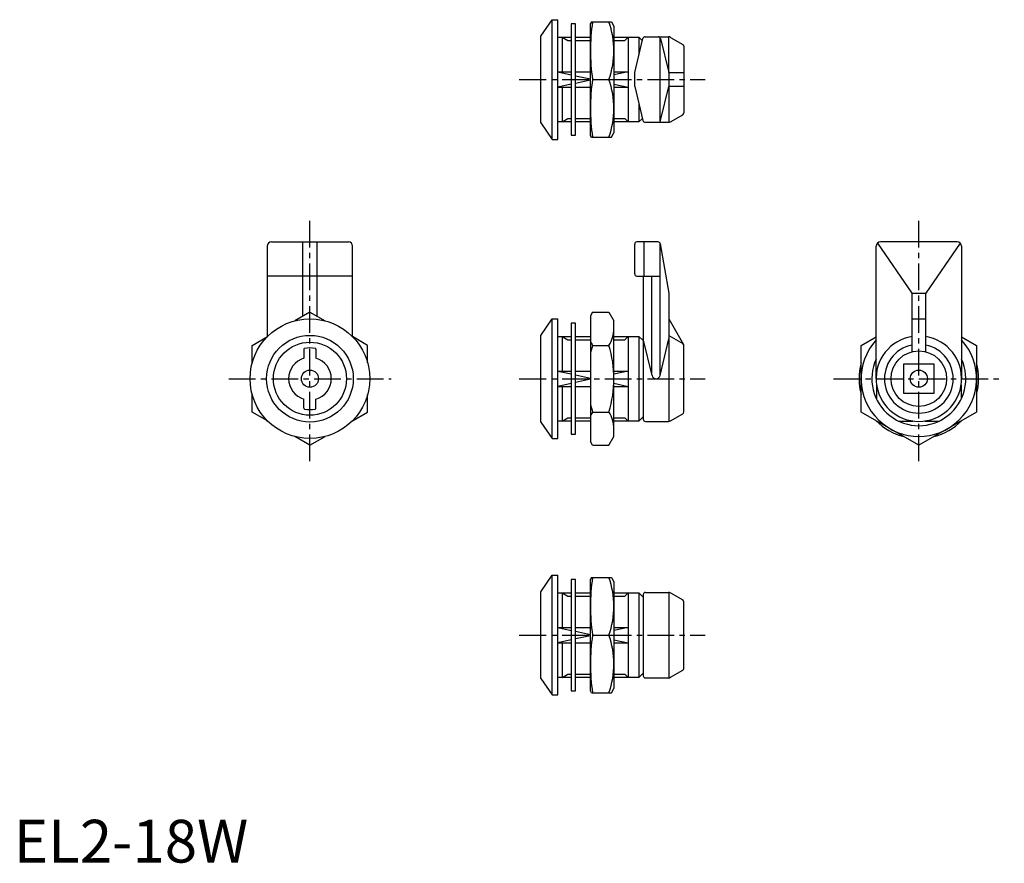
# Model space of a CAD drawing. Extents: x 1 to 232, y 0 to 197.
import ezdxf

# ---------------------------------------------------------------- set-up
doc = ezdxf.new("R2010")
doc.units = 0
doc.header["$LTSCALE"] = 5
doc.header["$MEASUREMENT"] = 0
doc.linetypes.add('CENTER', pattern=[2, 1.25, -0.25, 0.25, -0.25])
doc.layers.get('0').update_dxf_attribs({"linetype": 'CONTINUOUS'})
doc.layers.add('1', color=1, linetype='CENTER')
doc.layers.add('3', color=3, linetype='CONTINUOUS')
doc.styles.add('Standard1', font='ARIAL.TTF')

msp = doc.modelspace()

# ---------------------------------------------------------------- linework, layer by layer
for p, q in [((123.3, 193.35), (126, 197.21)), ((126, 197.21), (127.3, 197.21)), ((127.3, 169.21), (127.3, 197.21)), ((131.43, 196.21), (130.43, 196.21)), ((130.43, 196.21), (130.43, 170.21)), ((131.43, 170.21), (131.43, 196.21)), ((135.2, 196.71), (134.95, 196.28)), ((134.95, 170.14), (134.95, 196.28)), ((135.2, 196.71), (139.85, 196.71)), ((139.85, 196.71), (140.45, 195.67)), ((140.45, 195.67), (140.45, 170.75)), ((123.3, 173.06), (123.3, 193.35)), ((127.3, 193.11), (130.43, 193.11)), ((128.3, 193.11), (128.3, 185.01)), ((131.43, 193.11), (134.95, 193.11)), ((140.45, 193.11), (146.3, 193.11)), ((143.8, 193.11), (143.8, 173.31)), ((145.3, 184.86), (147.24, 192.83)), ((146.3, 193.11), (147.11, 192.3)), ((146.3, 193.11), (146.3, 188.96)), ((147.73, 193.21), (153.21, 193.21)), ((151.27, 173.4), (151.27, 193.02)), ((151.36, 192.83), (153.3, 184.86)), ((153.71, 193.07), (156.55, 191.43)), ((156.8, 191), (156.8, 175.42)), ((127.3, 185.01), (130.43, 185.01)), ((131.43, 185.01), (134.95, 185.01)), ((140.45, 185.01), (143.8, 185.01)), ((145.3, 181.56), (145.3, 184.86)), ((153.3, 184.86), (153.3, 181.56)), ((156.8, 184.81), (153.3, 184.81)), ((135.45, 183.21), (139.25, 183.21)), ((127.3, 181.41), (130.43, 181.41)), ((128.3, 181.41), (128.3, 173.31)), ((131.43, 181.41), (134.95, 181.41)), ((140.45, 181.41), (143.8, 181.41)), ((145.3, 181.56), (147.24, 173.59)), ((151.36, 173.59), (153.3, 181.56)), ((156.8, 181.61), (153.3, 181.61)), ((146.3, 177.45), (146.3, 173.31)), ((123.3, 173.06), (126, 169.21)), ((130.43, 173.31), (127.3, 173.31)), ((134.95, 173.31), (131.43, 173.31)), ((146.3, 173.31), (140.45, 173.31)), ((146.3, 173.31), (147.11, 174.12)), ((147.73, 173.21), (153.21, 173.21)), ((153.71, 173.34), (156.55, 174.98)), ((139.85, 169.71), (140.45, 170.75)), ((126, 169.21), (127.3, 169.21)), ((130.43, 170.21), (131.43, 170.21)), ((135.2, 169.71), (134.95, 170.14)), ((135.2, 169.71), (139.85, 169.71)), ((60.3, 145.21), (78.3, 145.21)), ((150.77, 145.21), (145.8, 145.21)), ((220.8, 145.21), (202.8, 145.21)), ((59.3, 144.21), (59.3, 123.02)), ((79.3, 123.02), (79.3, 144.21)), ((145.3, 137.71), (145.3, 144.71)), ((151.26, 144.79), (153.3, 133.22)), ((151.27, 114.17), (151.27, 144.71)), ((201.8, 113.21), (201.8, 144.21)), ((221.8, 144.21), (221.8, 113.21)), ((79.3, 137.21), (59.3, 137.21)), ((145.8, 137.21), (151.27, 137.21)), ((147.3, 137.21), (147.3, 103.71)), ((149.34, 114.17), (149.34, 137.21)), ((153.3, 133.22), (153.3, 122.52)), ((69.3, 128.8), (65.76, 126.75)), ((69.3, 128.8), (72.84, 126.75)), ((123.3, 123.35), (126, 127.21)), ((126, 127.21), (127.3, 127.21)), ((127.3, 99.21), (127.3, 127.21)), ((135.45, 128.8), (134.95, 127.93)), ((134.95, 127.93), (134.95, 98.48)), ((135.45, 128.8), (139.25, 128.8)), ((139.25, 128.8), (140.45, 126.72)), ((153.3, 127.2), (156.73, 121.25)), ((210.2, 127.2), (213.4, 127.2)), ((210.2, 119.51), (210.2, 127.2)), ((213.4, 119.51), (213.4, 127.2)), ((131.43, 126.21), (130.43, 126.21)), ((130.43, 126.21), (130.43, 100.21)), ((131.43, 100.21), (131.43, 126.21)), ((140.45, 99.7), (140.45, 126.72)), ((55.8, 121), (59.34, 123.05)), ((82.8, 121), (79.26, 123.05)), ((123.3, 103.06), (123.3, 123.35)), ((127.3, 123.11), (130.43, 123.11)), ((128.3, 123.11), (128.3, 115.01)), ((131.43, 123.11), (134.95, 123.11)), ((140.45, 123.11), (146.3, 123.11)), ((143.8, 123.11), (143.8, 103.31)), ((146.3, 123.11), (147.3, 122.11)), ((146.3, 123.11), (146.3, 103.31)), ((149.36, 113.95), (147.3, 122.52)), ((151.24, 113.95), (153.3, 122.52)), ((153.3, 123.31), (156.55, 121.43)), ((198.3, 121), (201.8, 123.02)), ((221.8, 123.02), (225.3, 121)), ((55.8, 116.92), (55.8, 121)), ((67.9, 120.11), (67.9, 118.01)), ((70.7, 120.11), (70.7, 118.01)), ((82.8, 116.92), (82.8, 121)), ((135.45, 121), (139.25, 121)), ((156.8, 105.42), (156.8, 121)), ((198.3, 105.41), (198.3, 121)), ((225.3, 121), (225.3, 105.41)), ((208.3, 116.71), (215.3, 116.71)), ((208.3, 109.71), (208.3, 116.71)), ((215.3, 116.71), (215.3, 109.71)), ((127.3, 115.01), (130.43, 115.01)), ((131.43, 115.01), (134.95, 115.01)), ((140.45, 115.01), (143.8, 115.01)), ((127.3, 111.41), (130.43, 111.41)), ((128.3, 111.41), (128.3, 103.31)), ((131.43, 111.41), (134.95, 111.41)), ((140.45, 111.41), (143.8, 111.41)), ((201.9, 111.8), (201.9, 108.41)), ((221.7, 111.8), (221.7, 108.41)), ((55.8, 105.41), (55.8, 109.5)), ((67.9, 106.31), (67.9, 108.41)), ((70.7, 106.31), (70.7, 108.41)), ((82.8, 105.41), (82.8, 109.5)), ((215.3, 109.71), (208.3, 109.71)), ((59.34, 103.37), (55.8, 105.41)), ((79.26, 103.37), (82.8, 105.41)), ((135.45, 105.41), (139.25, 105.41)), ((146.3, 103.31), (147.3, 104.31)), ((153.71, 103.34), (156.55, 104.98)), ((211.8, 97.62), (198.3, 105.41)), ((225.3, 105.41), (211.8, 97.62)), ((123.3, 103.06), (126, 99.21)), ((130.43, 103.31), (127.3, 103.31)), ((134.95, 103.31), (131.43, 103.31)), ((146.3, 103.31), (140.45, 103.31)), ((147.8, 103.21), (153.21, 103.21)), ((207.01, 103.31), (210.39, 103.31)), ((213.21, 103.31), (216.6, 103.31)), ((69.3, 97.62), (65.76, 99.66)), ((69.3, 97.62), (72.84, 99.66)), ((126, 99.21), (127.3, 99.21)), ((130.43, 100.21), (131.43, 100.21)), ((139.25, 97.62), (140.45, 99.7)), ((135.45, 97.62), (134.95, 98.49)), ((135.45, 97.62), (139.25, 97.62)), ((123.3, 63.35), (126, 67.21)), ((126, 67.21), (127.3, 67.21)), ((127.3, 39.21), (127.3, 67.21)), ((130.43, 66.21), (130.43, 40.21)), ((131.43, 66.21), (130.43, 66.21)), ((131.43, 40.21), (131.43, 66.21)), ((135.2, 66.71), (134.95, 66.28)), ((134.95, 40.14), (134.95, 66.28)), ((135.2, 66.71), (139.85, 66.71)), ((139.85, 66.71), (140.45, 65.67)), ((140.45, 65.67), (140.45, 40.75)), ((123.3, 43.06), (123.3, 63.35)), ((127.3, 63.11), (130.43, 63.11)), ((128.3, 63.11), (128.3, 55.01)), ((131.43, 63.11), (134.95, 63.11)), ((140.45, 63.11), (146.3, 63.11)), ((143.8, 63.11), (143.8, 43.31)), ((146.3, 63.11), (146.3, 43.31)), ((146.3, 63.11), (147.3, 62.11)), ((147.3, 62.71), (147.3, 43.71)), ((147.8, 63.21), (153.21, 63.21)), ((153.71, 63.07), (156.55, 61.43)), ((156.8, 45.42), (156.8, 61)), ((127.3, 55.01), (130.43, 55.01)), ((131.43, 55.01), (134.95, 55.01)), ((135.45, 53.21), (139.25, 53.21)), ((140.45, 55.01), (143.8, 55.01)), ((127.3, 51.41), (130.43, 51.41)), ((128.3, 51.41), (128.3, 43.31)), ((131.43, 51.41), (134.95, 51.41)), ((140.45, 51.41), (143.8, 51.41)), ((146.3, 43.31), (147.3, 44.31)), ((153.71, 43.34), (156.55, 44.98)), ((123.3, 43.06), (126, 39.21)), ((130.43, 43.31), (127.3, 43.31)), ((134.95, 43.31), (131.43, 43.31)), ((146.3, 43.31), (140.45, 43.31)), ((147.8, 43.21), (153.21, 43.21)), ((126, 39.21), (127.3, 39.21)), ((130.43, 40.21), (131.43, 40.21)), ((135.2, 39.71), (134.95, 40.14)), ((135.2, 39.71), (139.85, 39.71)), ((139.85, 39.71), (140.45, 40.75))]:
    msp.add_line(p, q)
for centre, radius in [((69.3, 113.21), 14), ((69.3, 113.21), 10.14), ((69.3, 113.21), 8.55), ((211.8, 113.21), 6.5), ((69.3, 113.21), 2), ((211.8, 113.21), 2)]:
    msp.add_circle(centre, radius)
for centre, radius, start, end in [((180.8, 189.96), 45.85, 171.5308, 188.4619), ((120.88, 189.96), 19.57, 339.8223, 20.1777), ((147.73, 192.71), 0.5, 90, 166.3098), ((150.87, 192.71), 0.5, 13.6967, 90), ((153.21, 192.21), 1, 60, 90), ((156.3, 191), 0.5, 0, 60), ((180.8, 176.46), 45.85, 171.5381, 188.4692), ((120.88, 176.46), 19.57, 339.8223, 20.1777), ((156.3, 175.42), 0.5, 300, 0), ((147.73, 173.71), 0.5, 193.6902, 270), ((150.87, 173.71), 0.5, 270, 346.3033), ((153.21, 174.21), 1, 270, 300), ((60.3, 144.21), 1, 90, 180), ((78.3, 144.21), 1, 0, 90), ((145.8, 144.71), 0.5, 90, 180), ((150.77, 144.71), 0.5, 0, 90), ((202.8, 144.21), 1, 90, 180), ((220.8, 144.21), 1, 0, 90), ((145.8, 137.71), 0.5, 180, 270), ((133.52, 124.9), 6.93, 325.771, 0), ((211.8, 113.21), 10, 99.2069, 80.7931), ((68.1, 120.11), 0.2, 99.8709, 180), ((69.3, 113.21), 7.2, 80.1291, 99.8709), ((70.5, 120.11), 0.2, 0, 80.1291), ((141.18, 124.9), 6.93, 205.978, 214.229), ((160.16, 113.21), 25.91, 162.4949, 166.652), ((114.54, 113.21), 25.91, 342.495, 17.505), ((156.3, 121), 0.5, 0, 60), ((211.8, 113.21), 8.04, 101.4773, 78.5227), ((69.3, 113.21), 5, 106.26, 253.74), ((69.3, 113.21), 5, 286.26, 73.7398), ((211.8, 113.21), 11, 155.38, 24.62), ((211.8, 113.21), 14, 164.6411, 195.3589), ((211.8, 113.21), 14, 344.6411, 15.3589), ((150.3, 114.17), 0.966, 193.522, 346.478), ((68.1, 106.31), 0.2, 180, 260.129), ((69.3, 113.21), 7.2, 260.129, 279.871), ((70.5, 106.31), 0.2, 279.871, 0), ((160.16, 113.21), 25.91, 193.348, 197.505), ((141.18, 101.52), 6.93, 145.7706, 154.022), ((133.52, 101.52), 6.93, 0, 34.229), ((147.8, 103.71), 0.5, 180, 270), ((156.3, 105.42), 0.5, 300, 0), ((153.21, 104.21), 1, 270, 300), ((211.8, 113.21), 14, 224.6411, 255.3589), ((211.8, 113.21), 14, 284.6411, 315.3589), ((180.8, 59.96), 45.85, 171.5308, 188.4619), ((120.88, 59.96), 19.57, 339.8223, 20.1777), ((147.8, 62.71), 0.5, 90, 180), ((153.21, 62.21), 1, 60, 90), ((156.3, 61), 0.5, 0, 60), ((180.8, 46.46), 45.85, 171.5381, 188.4692), ((120.88, 46.46), 19.57, 339.8223, 20.1777), ((156.3, 45.42), 0.5, 300, 0), ((147.8, 43.71), 0.5, 180, 270), ((153.21, 44.21), 1, 270, 300)]:
    msp.add_arc(centre, radius, start, end)
at = {"layer": '1'}
for p, q in [((118.3, 183.21), (161.8, 183.21)), ((69.3, 93.92), (69.3, 150.21)), ((211.8, 93.92), (211.8, 150.21)), ((50.3, 113.21), (88.3, 113.21)), ((118.3, 113.21), (161.8, 113.21)), ((191.8, 113.21), (231.8, 113.21)), ((118.3, 53.21), (161.8, 53.21))]:
    msp.add_line(p, q, dxfattribs=at)
at = {"layer": '3'}
for p, q in [((126, 169.21), (126, 197.21)), ((128.3, 193.11), (129.64, 192.33)), ((129.64, 192.33), (130.43, 192.33)), ((131.43, 192.33), (134.95, 192.33)), ((140.45, 192.33), (143.03, 192.33)), ((143.03, 192.33), (143.8, 193.11)), ((153.3, 184.86), (153.3, 193.2)), ((127.3, 185.01), (130.43, 184.33)), ((143.8, 185.01), (140.45, 184.28)), ((130.43, 182.09), (127.3, 181.41)), ((131.43, 184.11), (134.95, 183.34)), ((134.95, 183.08), (131.43, 182.31)), ((140.45, 182.14), (143.8, 181.41)), ((153.3, 181.56), (153.3, 173.21)), ((128.3, 173.31), (129.64, 174.08)), ((129.64, 174.08), (130.43, 174.08)), ((131.43, 174.08), (134.95, 174.08)), ((140.45, 174.08), (143.03, 174.08)), ((143.03, 174.08), (143.8, 173.31)), ((67.65, 127.84), (67.65, 145.21)), ((70.95, 145.21), (70.95, 127.84)), ((147.42, 145.21), (147.42, 137.21)), ((202.09, 144.92), (210.15, 133.22)), ((221.51, 144.92), (213.45, 133.22)), ((210.15, 133.22), (210.15, 123.07)), ((210.15, 133.22), (213.45, 133.22)), ((213.45, 123.07), (213.45, 133.22)), ((126, 99.21), (126, 127.21)), ((128.3, 123.11), (129.64, 122.33)), ((129.64, 122.33), (130.43, 122.33)), ((131.43, 122.33), (134.95, 122.33)), ((140.45, 122.33), (143.03, 122.33)), ((143.03, 122.33), (143.8, 123.11)), ((153.3, 122.52), (153.3, 103.21)), ((127.3, 115.01), (130.43, 114.33)), ((131.43, 114.11), (134.95, 113.34)), ((134.95, 113.08), (131.43, 112.31)), ((143.8, 115.01), (140.45, 114.28)), ((130.43, 112.09), (127.3, 111.41)), ((140.45, 112.14), (143.8, 111.41)), ((128.3, 103.31), (129.64, 104.08)), ((129.64, 104.08), (130.43, 104.08)), ((131.43, 104.08), (134.95, 104.08)), ((140.45, 104.08), (143.03, 104.08)), ((143.03, 104.08), (143.8, 103.31)), ((126, 39.21), (126, 67.21)), ((128.3, 63.11), (129.64, 62.33)), ((129.64, 62.33), (130.43, 62.33)), ((131.43, 62.33), (134.95, 62.33)), ((140.45, 62.33), (143.03, 62.33)), ((143.03, 62.33), (143.8, 63.11)), ((153.3, 63.2), (153.3, 43.21)), ((127.3, 55.01), (130.43, 54.33)), ((131.43, 54.11), (134.95, 53.34)), ((134.95, 53.08), (131.43, 52.31)), ((143.8, 55.01), (140.45, 54.28)), ((130.43, 52.09), (127.3, 51.41)), ((140.45, 52.14), (143.8, 51.41)), ((128.3, 43.31), (129.64, 44.08)), ((129.64, 44.08), (130.43, 44.08)), ((131.43, 44.08), (134.95, 44.08)), ((140.45, 44.08), (143.03, 44.08)), ((143.03, 44.08), (143.8, 43.31))]:
    msp.add_line(p, q, dxfattribs=at)
msp.add_arc((211.8, 113.21), 13.5, 137.7946, 42.2054, dxfattribs=at)

# ---------------------------------------------------------------- texts
at = {"color": 3, "style": 'Standard1'}
msp.add_text('EL2-18W', height=10, dxfattribs=at).set_placement((0, 0))

doc.saveas('drawing.dxf')
